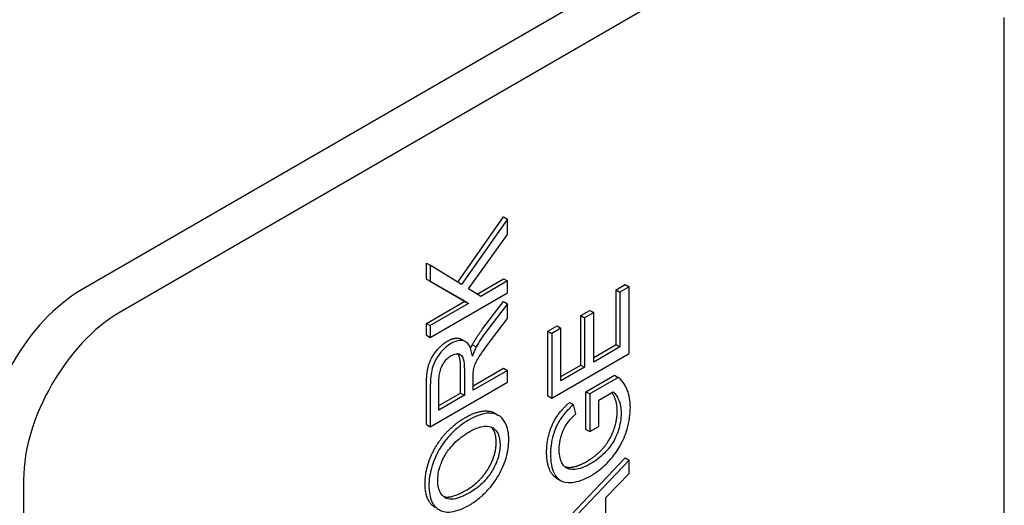
# Model space of a CAD drawing. Units: millimetres. Extents: x 195 to 6071, y 24 to 3405.
# Drawn here: x 1142 to 1164, y 2315 to 2326 of the extents above; entities that cross this region are included whole.
import ezdxf

# ---------------------------------------------------------------- set-up
doc = ezdxf.new("R2010")
doc.units = ezdxf.units.MM
doc.header["$LTSCALE"] = 12.5
doc.layers.add('Visible Edges(Hillmar_metric)', color=7, linetype='Continuous', lineweight=25)

msp = doc.modelspace()

# ---------------------------------------------------------------- linework, layer by layer
at = {"layer": 'Visible Edges(Hillmar_metric)'}
for p, q in [((1205.207, 2355.945), (1143.335, 2320.223)), ((1206.091, 2355.434), (1144.219, 2319.713)), ((1164.457, 2310.613), (1164.457, 2326.453)), ((1151.949, 2320.397), (1152.998, 2321.894)), ((1153.086, 2321.843), (1152.035, 2320.343)), ((1152.998, 2321.894), (1153.086, 2321.843)), ((1153.086, 2321.487), (1153.086, 2321.843)), ((1152.193, 2320.244), (1153.086, 2321.487)), ((1151.23, 2320.836), (1151.319, 2320.785)), ((1151.23, 2320.47), (1151.23, 2320.836)), ((1152.035, 2320.343), (1151.319, 2320.785)), ((1151.319, 2320.785), (1151.319, 2320.419)), ((1151.23, 2320.47), (1151.319, 2320.419)), ((1152.106, 2319.962), (1151.23, 2320.47)), ((1152.388, 2320.124), (1152.998, 2320.477)), ((1152.998, 2320.477), (1153.086, 2320.426)), ((1151.319, 2320.419), (1152.194, 2319.911)), ((1152.473, 2320.072), (1152.193, 2320.244)), ((1153.086, 2320.426), (1152.473, 2320.072)), ((1153.086, 2320.155), (1153.086, 2320.426)), ((1155.571, 2320.224), (1155.78, 2320.344)), ((1155.571, 2320.224), (1155.659, 2320.173)), ((1155.571, 2318.97), (1155.571, 2320.224)), ((1155.868, 2320.293), (1155.659, 2320.173)), ((1155.78, 2320.344), (1155.868, 2320.293)), ((1155.868, 2318.768), (1155.868, 2320.293)), ((1151.319, 2319.134), (1153.086, 2320.155)), ((1155.659, 2320.173), (1155.659, 2318.919)), ((1151.23, 2319.456), (1152.106, 2319.962)), ((1152.194, 2319.911), (1151.319, 2319.405)), ((1152.106, 2319.962), (1152.194, 2319.911)), ((1152.517, 2319.328), (1152.998, 2319.959)), ((1153.086, 2319.907), (1152.605, 2319.277)), ((1152.998, 2319.959), (1153.086, 2319.907)), ((1153.086, 2319.57), (1153.086, 2319.907)), ((1152.719, 2319.087), (1153.086, 2319.57)), ((1154.761, 2319.633), (1154.97, 2319.754)), ((1154.761, 2319.633), (1154.85, 2319.582)), ((1154.761, 2318.502), (1154.761, 2319.633)), ((1155.059, 2319.703), (1154.85, 2319.582)), ((1154.85, 2319.582), (1154.85, 2318.451)), ((1154.97, 2319.754), (1155.059, 2319.703)), ((1155.059, 2318.572), (1155.059, 2319.703)), ((1151.23, 2319.456), (1151.319, 2319.405)), ((1151.23, 2319.185), (1151.23, 2319.456)), ((1151.319, 2319.405), (1151.319, 2319.134)), ((1154.012, 2319.277), (1154.221, 2319.397)), ((1154.309, 2319.346), (1154.101, 2319.226)), ((1154.221, 2319.397), (1154.309, 2319.346)), ((1154.309, 2318.139), (1154.309, 2319.346)), ((1151.23, 2319.185), (1151.319, 2319.134)), ((1152.038, 2319.09), (1152.126, 2319.039)), ((1154.012, 2319.277), (1154.101, 2319.226)), ((1154.012, 2317.799), (1154.012, 2319.277)), ((1154.101, 2319.226), (1154.101, 2317.748)), ((1152.281, 2318.967), (1152.37, 2318.916)), ((1155.059, 2318.674), (1155.571, 2318.97)), ((1155.659, 2318.919), (1155.059, 2318.572)), ((1155.571, 2318.97), (1155.659, 2318.919)), ((1154.101, 2317.748), (1155.868, 2318.768)), ((1152.01, 2317.862), (1152.01, 2318.442)), ((1152.301, 2318.03), (1152.998, 2318.432)), ((1152.998, 2318.432), (1153.086, 2318.381)), ((1154.309, 2318.241), (1154.761, 2318.502)), ((1154.85, 2318.451), (1154.309, 2318.139)), ((1154.761, 2318.502), (1154.85, 2318.451)), ((1152.099, 2318.391), (1152.099, 2317.811)), ((1153.086, 2318.381), (1152.301, 2317.928)), ((1152.301, 2317.928), (1152.301, 2318.24)), ((1153.086, 2318.111), (1153.086, 2318.381)), ((1154.879, 2317.894), (1155.533, 2318.273)), ((1155.622, 2318.222), (1154.967, 2317.843)), ((1155.533, 2318.273), (1155.622, 2318.222)), ((1151.23, 2317.141), (1151.23, 2318.046)), ((1151.319, 2317.09), (1153.086, 2318.111)), ((1151.319, 2317.995), (1151.319, 2317.09)), ((1151.514, 2317.473), (1151.514, 2318.119)), ((1151.514, 2317.575), (1152.01, 2317.862)), ((1152.099, 2317.811), (1151.514, 2317.473)), ((1152.01, 2317.862), (1152.099, 2317.811)), ((1154.012, 2317.799), (1154.101, 2317.748)), ((1154.879, 2317.894), (1154.967, 2317.843)), ((1154.879, 2317.031), (1154.879, 2317.894)), ((1154.967, 2317.843), (1154.967, 2316.98)), ((1155.176, 2317.7), (1155.503, 2317.889)), ((1154.507, 2317.649), (1154.595, 2317.598)), ((1154.653, 2317.388), (1154.595, 2317.598)), ((1155.176, 2317.101), (1155.176, 2317.7)), ((1152.795, 2317.403), (1152.883, 2317.352)), ((1151.23, 2317.141), (1151.319, 2317.09)), ((1154.967, 2316.98), (1155.176, 2317.101)), ((1154.879, 2317.031), (1154.967, 2316.98)), ((1154.012, 2314.525), (1155.78, 2316.38)), ((1155.78, 2316.38), (1155.868, 2316.329)), ((1155.868, 2316.329), (1154.101, 2314.474)), ((1155.868, 2316.021), (1155.868, 2316.329)), ((1155.333, 2315.475), (1155.868, 2316.021)), ((1142.009, 2315.885), (1142.009, 2269.957)), ((1154.21, 2315.916), (1154.299, 2315.865)), ((1155.333, 2314.62), (1155.333, 2315.475))]:
    msp.add_line(p, q, dxfattribs=at)
for centre in [(1143.335, 2317.671), (1144.219, 2317.161)]:
    msp.add_ellipse(centre, major_axis=(-1.562, -2.706), ratio=0.57735, start_param=3.926991, end_param=5.497787, dxfattribs=at)
for points in [[(1152.281, 2318.967), (1152.376, 2319.14), (1152.517, 2319.328)], [(1151.23, 2318.046), (1151.23, 2318.319), (1151.326, 2318.659), (1151.567, 2318.967), (1151.713, 2319.051)], [(1152.241, 2318.883), (1152.261, 2318.93), (1152.281, 2318.967)], [(1153.981, 2316.511), (1153.981, 2316.732), (1154.105, 2317.162), (1154.327, 2317.492), (1154.507, 2317.649)], [(1151.199, 2315.796), (1151.199, 2316.079), (1151.434, 2316.669), (1151.851, 2317.148), (1152.117, 2317.301)], [(1154.889, 2316.292), (1155.125, 2316.428), (1155.444, 2316.801), (1155.598, 2317.249), (1155.598, 2317.45)], [(1152.827, 2316.734), (1152.827, 2316.984), (1152.703, 2317.089)], [(1152.14, 2315.64), (1152.459, 2315.825), (1152.827, 2316.434), (1152.827, 2316.734)], [(1154.39, 2316.181), (1154.457, 2316.158), (1154.534, 2316.164)], [(1154.534, 2316.164), (1154.698, 2316.182), (1154.889, 2316.292)], [(1151.432, 2315.244), (1151.199, 2315.379), (1151.199, 2315.796)], [(1151.622, 2315.495), (1151.796, 2315.442), (1152.14, 2315.64)]]:
    msp.add_open_spline(points, degree=2, dxfattribs=at)
for points, degree, knots in [([(1151.713, 2319.051), (1151.901, 2319.16), (1152.034, 2319.092), (1152.038, 2319.09)], 2, [0, 0, 0, 1, 1.02994, 1.02994, 1.02994]), ([(1152.309, 2318.396), (1152.316, 2318.432), (1152.327, 2318.47), (1152.359, 2318.556), (1152.379, 2318.596), (1152.443, 2318.706), (1152.516, 2318.82), (1152.719, 2319.087)], 3, [-0.1699929, -0.1699929, -0.1699929, -0.1699929, -0.1320455, -0.1320455, -0.0816712, -0.0816712, 0, 0, 0, 0]), ([(1152.605, 2319.277), (1152.561, 2319.217), (1152.517, 2319.156), (1152.438, 2319.036), (1152.402, 2318.977), (1152.37, 2318.916)], 3, [-0.0345865, -0.0345865, -0.0345865, -0.0345865, -0.01646863, -0.01646863, 0, 0, 0, 0]), ([(1151.801, 2319), (1151.754, 2318.974), (1151.709, 2318.941), (1151.619, 2318.861), (1151.578, 2318.816), (1151.505, 2318.724), (1151.461, 2318.663), (1151.384, 2318.505), (1151.364, 2318.435), (1151.326, 2318.26), (1151.319, 2318.123), (1151.319, 2317.995)], 3, [-0.110073, -0.110073, -0.110073, -0.110073, -0.0903426, -0.0903426, -0.070916, -0.070916, -0.0544789, -0.0544789, -0.0374274, -0.0374274, 0, 0, 0, 0]), ([(1152.282, 2318.704), (1152.271, 2318.791), (1152.251, 2318.875), (1152.192, 2318.984), (1152.162, 2319.019), (1152.098, 2319.054), (1152.053, 2319.073), (1151.926, 2319.061), (1151.864, 2319.037), (1151.801, 2319)], 3, [-0.1428551, -0.1428551, -0.1428551, -0.1428551, -0.085047, -0.085047, -0.0465023, -0.0465023, -0.0214653, -0.0214653, 0, 0, 0, 0]), ([(1152.37, 2318.916), (1152.354, 2318.886), (1152.339, 2318.854), (1152.31, 2318.784), (1152.295, 2318.743), (1152.282, 2318.704)], 3, [-0.01846797, -0.01846797, -0.01846797, -0.01846797, -0.01028737, -0.01028737, 0, 0, 0, 0]), ([(1151.514, 2318.119), (1151.514, 2318.165), (1151.516, 2318.213), (1151.528, 2318.303), (1151.537, 2318.345), (1151.565, 2318.437), (1151.584, 2318.481), (1151.634, 2318.566), (1151.661, 2318.603), (1151.727, 2318.672), (1151.764, 2318.7), (1151.801, 2318.722)], 3, [-0.05937206, -0.05937206, -0.05937206, -0.05937206, -0.04680105, -0.04680105, -0.0362981, -0.0362981, -0.02408686, -0.02408686, -0.01272131, -0.01272131, 0, 0, 0, 0]), ([(1151.801, 2318.722), (1151.826, 2318.736), (1151.85, 2318.747), (1151.898, 2318.76), (1151.921, 2318.762), (1151.978, 2318.758), (1152.002, 2318.746), (1152.048, 2318.708), (1152.063, 2318.672), (1152.092, 2318.578), (1152.099, 2318.485), (1152.099, 2318.391)], 3, [-0.05365687, -0.05365687, -0.05365687, -0.05365687, -0.04975222, -0.04975222, -0.04583127, -0.04583127, -0.03927447, -0.03927447, -0.02754029, -0.02754029, 0, 0, 0, 0]), ([(1152.01, 2318.442), (1152.01, 2318.628), (1151.967, 2318.74), (1151.952, 2318.76)], 2, [0, 0, 0, 1, 1.321901, 1.321901, 1.321901]), ([(1152.301, 2318.24), (1152.301, 2318.269), (1152.301, 2318.302), (1152.304, 2318.351), (1152.306, 2318.375), (1152.309, 2318.396)], 3, [-0.01427794, -0.01427794, -0.01427794, -0.01427794, -0.00565959, -0.00565959, 0, 0, 0, 0]), ([(1155.898, 2317.536), (1155.898, 2317.686), (1155.874, 2317.817), (1155.793, 2318.018), (1155.733, 2318.124), (1155.622, 2318.222)], 3, [-0.1388859, -0.1388859, -0.1388859, -0.1388859, -0.0607059, -0.0607059, 0, 0, 0, 0]), ([(1155.598, 2317.45), (1155.598, 2317.625), (1155.509, 2317.828), (1155.477, 2317.873)], 2, [0, 0, 0, 1, 1.515617, 1.515617, 1.515617]), ([(1155.503, 2317.889), (1155.551, 2317.854), (1155.593, 2317.788), (1155.646, 2317.666), (1155.686, 2317.567), (1155.686, 2317.398)], 3, [-0.1443763, -0.1443763, -0.1443763, -0.1443763, -0.0494625, -0.0494625, 0, 0, 0, 0]), ([(1154.595, 2317.598), (1154.528, 2317.54), (1154.462, 2317.474), (1154.327, 2317.316), (1154.283, 2317.245), (1154.202, 2317.103), (1154.162, 2317.002), (1154.088, 2316.746), (1154.07, 2316.599), (1154.07, 2316.46)], 3, [-0.09045674, -0.09045674, -0.09045674, -0.09045674, -0.07998198, -0.07998198, -0.067344, -0.067344, -0.04075356, -0.04075356, 0, 0, 0, 0]), ([(1154.993, 2315.971), (1155.067, 2316.014), (1155.141, 2316.064), (1155.283, 2316.179), (1155.35, 2316.243), (1155.52, 2316.427), (1155.594, 2316.535), (1155.732, 2316.773), (1155.785, 2316.912), (1155.875, 2317.211), (1155.898, 2317.378), (1155.898, 2317.536)], 3, [-0.1302008, -0.1302008, -0.1302008, -0.1302008, -0.1155533, -0.1155533, -0.1015644, -0.1015644, -0.0789725, -0.0789725, -0.0463916, -0.0463916, 0, 0, 0, 0]), ([(1152.117, 2317.301), (1152.385, 2317.456), (1152.711, 2317.452), (1152.795, 2317.403)], 2, [0, 0, 0, 1, 1.534722, 1.534722, 1.534722]), ([(1153.116, 2316.801), (1153.116, 2316.873), (1153.11, 2316.941), (1153.084, 2317.068), (1153.065, 2317.124), (1152.985, 2317.284), (1152.92, 2317.331), (1152.798, 2317.401), (1152.702, 2317.408), (1152.486, 2317.386), (1152.347, 2317.332), (1152.205, 2317.25)], 3, [-0.1073709, -0.1073709, -0.1073709, -0.1073709, -0.1005973, -0.1005973, -0.0939015, -0.0939015, -0.0795959, -0.0795959, -0.0480589, -0.0480589, 0, 0, 0, 0]), ([(1154.27, 2316.578), (1154.27, 2316.645), (1154.277, 2316.715), (1154.308, 2316.866), (1154.332, 2316.937), (1154.39, 2317.077), (1154.427, 2317.134), (1154.509, 2317.247), (1154.58, 2317.321), (1154.653, 2317.388)], 3, [-0.05297165, -0.05297165, -0.05297165, -0.05297165, -0.04566093, -0.04566093, -0.03784557, -0.03784557, -0.02587837, -0.02587837, 0, 0, 0, 0]), ([(1155.686, 2317.398), (1155.686, 2317.336), (1155.681, 2317.27), (1155.657, 2317.134), (1155.64, 2317.065), (1155.597, 2316.936), (1155.564, 2316.846), (1155.447, 2316.65), (1155.382, 2316.568), (1155.206, 2316.389), (1155.09, 2316.306), (1154.978, 2316.241)], 3, [-0.1628155, -0.1628155, -0.1628155, -0.1628155, -0.1278268, -0.1278268, -0.0929436, -0.0929436, -0.0637829, -0.0637829, -0.0381947, -0.0381947, 0, 0, 0, 0]), ([(1152.205, 2317.25), (1152.129, 2317.206), (1152.052, 2317.154), (1151.906, 2317.037), (1151.837, 2316.974), (1151.651, 2316.772), (1151.574, 2316.655), (1151.428, 2316.404), (1151.378, 2316.257), (1151.307, 2316.022), (1151.288, 2315.879), (1151.288, 2315.745)], 3, [-0.08640684, -0.08640684, -0.08640684, -0.08640684, -0.07975096, -0.07975096, -0.0735006, -0.0735006, -0.06207139, -0.06207139, -0.0395432, -0.0395432, 0, 0, 0, 0]), ([(1152.203, 2316.97), (1152.324, 2317.04), (1152.45, 2317.094), (1152.644, 2317.112), (1152.705, 2317.095), (1152.805, 2317.034), (1152.844, 2316.99), (1152.902, 2316.86), (1152.915, 2316.776), (1152.915, 2316.683)], 3, [-0.1088778, -0.1088778, -0.1088778, -0.1088778, -0.075811, -0.075811, -0.0517711, -0.0517711, -0.0274616, -0.0274616, 0, 0, 0, 0]), ([(1151.488, 2315.862), (1151.488, 2315.912), (1151.492, 2315.964), (1151.51, 2316.071), (1151.523, 2316.124), (1151.563, 2316.249), (1151.6, 2316.343), (1151.701, 2316.514), (1151.763, 2316.605), (1151.967, 2316.816), (1152.085, 2316.902), (1152.203, 2316.97)], 3, [-0.2021515, -0.2021515, -0.2021515, -0.2021515, -0.1627721, -0.1627721, -0.1247088, -0.1247088, -0.0744916, -0.0744916, -0.0397608, -0.0397608, 0, 0, 0, 0]), ([(1152.225, 2315.309), (1152.297, 2315.35), (1152.367, 2315.399), (1152.506, 2315.513), (1152.573, 2315.577), (1152.709, 2315.727), (1152.799, 2315.836), (1152.956, 2316.11), (1153.013, 2316.244), (1153.097, 2316.525), (1153.116, 2316.667), (1153.116, 2316.801)], 3, [-0.1892376, -0.1892376, -0.1892376, -0.1892376, -0.1520667, -0.1520667, -0.1151403, -0.1151403, -0.073963, -0.073963, -0.0393591, -0.0393591, 0, 0, 0, 0]), ([(1152.915, 2316.683), (1152.915, 2316.635), (1152.912, 2316.585), (1152.896, 2316.483), (1152.885, 2316.433), (1152.84, 2316.284), (1152.796, 2316.189), (1152.703, 2316.029), (1152.64, 2315.934), (1152.444, 2315.73), (1152.335, 2315.651), (1152.228, 2315.589)], 3, [-0.1739931, -0.1739931, -0.1739931, -0.1739931, -0.1468757, -0.1468757, -0.1210958, -0.1210958, -0.0717638, -0.0717638, -0.0363471, -0.0363471, 0, 0, 0, 0]), ([(1154.21, 2315.916), (1154.138, 2315.958), (1153.981, 2316.206), (1153.981, 2316.511)], 2, [1.551282, 1.551282, 1.551282, 2, 3, 3, 3]), ([(1154.07, 2316.46), (1154.07, 2316.376), (1154.076, 2316.296), (1154.103, 2316.153), (1154.123, 2316.089), (1154.195, 2315.942), (1154.25, 2315.893), (1154.356, 2315.833), (1154.436, 2315.808), (1154.7, 2315.833), (1154.844, 2315.885), (1154.993, 2315.971)], 3, [-0.1962831, -0.1962831, -0.1962831, -0.1962831, -0.1677009, -0.1677009, -0.1409437, -0.1409437, -0.0970885, -0.0970885, -0.0504388, -0.0504388, 0, 0, 0, 0]), ([(1154.622, 2316.113), (1154.53, 2316.106), (1154.465, 2316.13), (1154.381, 2316.179), (1154.346, 2316.226), (1154.302, 2316.323), (1154.27, 2316.406), (1154.27, 2316.578)], 3, [-0.179917, -0.179917, -0.179917, -0.179917, -0.125282, -0.125282, -0.0506315, -0.0506315, 0, 0, 0, 0]), ([(1154.978, 2316.241), (1154.916, 2316.205), (1154.854, 2316.176), (1154.734, 2316.133), (1154.677, 2316.119), (1154.622, 2316.113)], 3, [-0.04132994, -0.04132994, -0.04132994, -0.04132994, -0.02028702, -0.02028702, 0, 0, 0, 0]), ([(1151.288, 2315.745), (1151.288, 2315.673), (1151.293, 2315.605), (1151.315, 2315.482), (1151.332, 2315.427), (1151.395, 2315.292), (1151.454, 2315.229), (1151.579, 2315.161), (1151.662, 2315.129), (1151.931, 2315.162), (1152.08, 2315.225), (1152.225, 2315.309)], 3, [-0.2552462, -0.2552462, -0.2552462, -0.2552462, -0.2118641, -0.2118641, -0.1711208, -0.1711208, -0.0979824, -0.0979824, -0.0495211, -0.0495211, 0, 0, 0, 0]), ([(1152.228, 2315.589), (1152.149, 2315.544), (1152.067, 2315.503), (1151.925, 2315.45), (1151.86, 2315.434), (1151.749, 2315.432), (1151.701, 2315.441), (1151.608, 2315.499), (1151.563, 2315.549), (1151.503, 2315.683), (1151.488, 2315.767), (1151.488, 2315.862)], 3, [-0.1227372, -0.1227372, -0.1227372, -0.1227372, -0.0958398, -0.0958398, -0.0735054, -0.0735054, -0.0538567, -0.0538567, -0.0279733, -0.0279733, 0, 0, 0, 0])]:
    msp.add_open_spline(points, degree=degree, knots=knots, dxfattribs=at)

doc.saveas('drawing.dxf')
